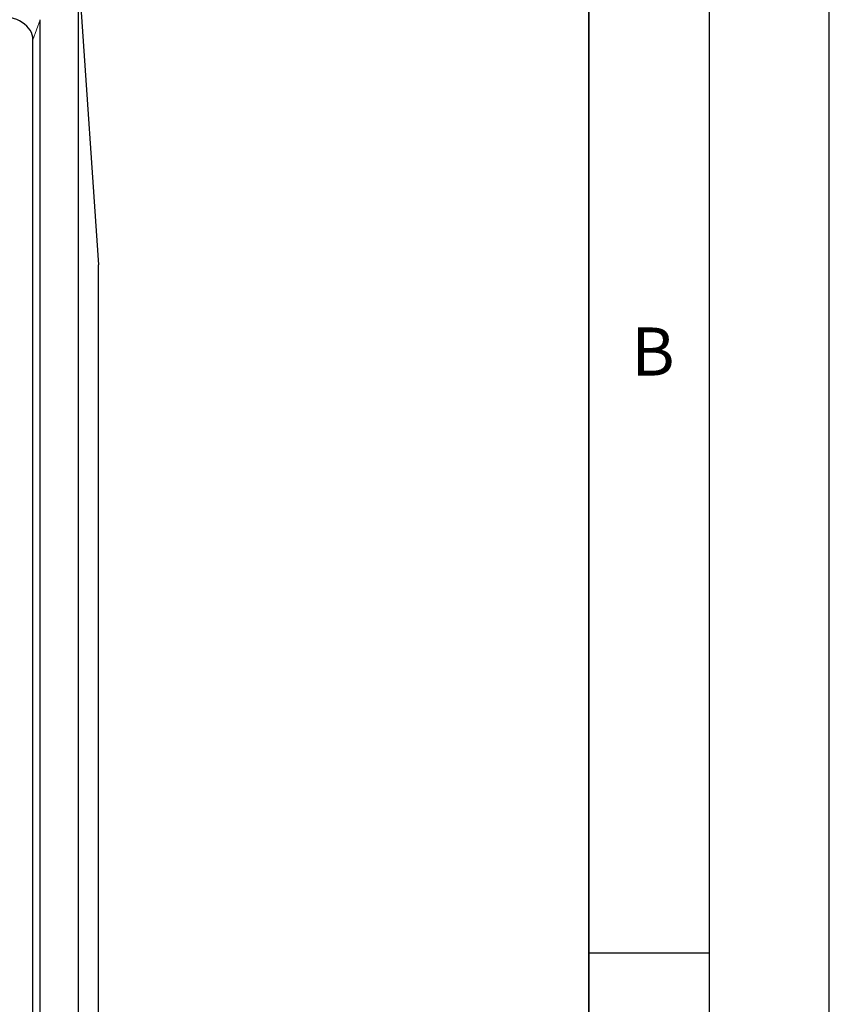
# Model space of a CAD drawing. Units: millimetres. Extents: x 0 to 420, y 0 to 297.
# Drawn here: x 386 to 420, y 196 to 237 of the extents above; entities that cross this region are included whole.
import ezdxf

# ---------------------------------------------------------------- set-up
doc = ezdxf.new("R2010")
doc.units = ezdxf.units.MM
doc.layers.add('LINIEN-DICK', color=7, linetype='Continuous', lineweight=35)
doc.layers.add('LINIEN-DÜNN', color=7, linetype='Continuous')
doc.layers.add('VORLAGE_TEXT', color=7, linetype='Continuous')
doc.styles.add('SLDTEXTSTYLE0', font='TXT', dxfattribs={"width": 0.605})

msp = doc.modelspace()

# ---------------------------------------------------------------- linework, layer by layer
at = {"color": 7, "linetype": 'Continuous', "lineweight": 25}
for p, q in [((388.7767, 154.7146), (388.7767, 239.3375)), ((388.7767, 239.3375), (389.6185, 227.1111)), ((387.1934, 156.739), (387.1934, 237.313)), ((386.8901, 156.2956), (386.8901, 236.4797)), ((389.6185, 141.4061), (389.6185, 227.1111))]:
    msp.add_line(p, q, dxfattribs=at)
at = {"color": 8, "linetype": 'Continuous', "lineweight": 18}
msp.add_line((387.1934, 237.313), (386.8901, 236.4797), dxfattribs=at)
at = {"color": 7, "linetype": 'Continuous', "lineweight": 25}
msp.add_ellipse((385.1165, 236.3463), major_axis=(1.768, 0.2229), ratio=0.6323787, start_param=6.2036131, end_param=7.6571632, dxfattribs=at)
at = {"layer": 'LINIEN-DICK'}
msp.add_line((410, 5), (410, 287), dxfattribs=at)
at = {"layer": 'LINIEN-DÜNN'}
for p, q in [((420, 0), (420, 297)), ((415, 292), (415, 5)), ((410, 198.5), (415, 198.5))]:
    msp.add_line(p, q, dxfattribs=at)

# ---------------------------------------------------------------- texts
at = {"layer": 'VORLAGE_TEXT', "insert": (412.6717, 224.5121), "char_height": 2, "attachment_point": 2, "style": 'SLDTEXTSTYLE0'}
msp.add_mtext('B', dxfattribs=at)

doc.saveas('drawing.dxf')
